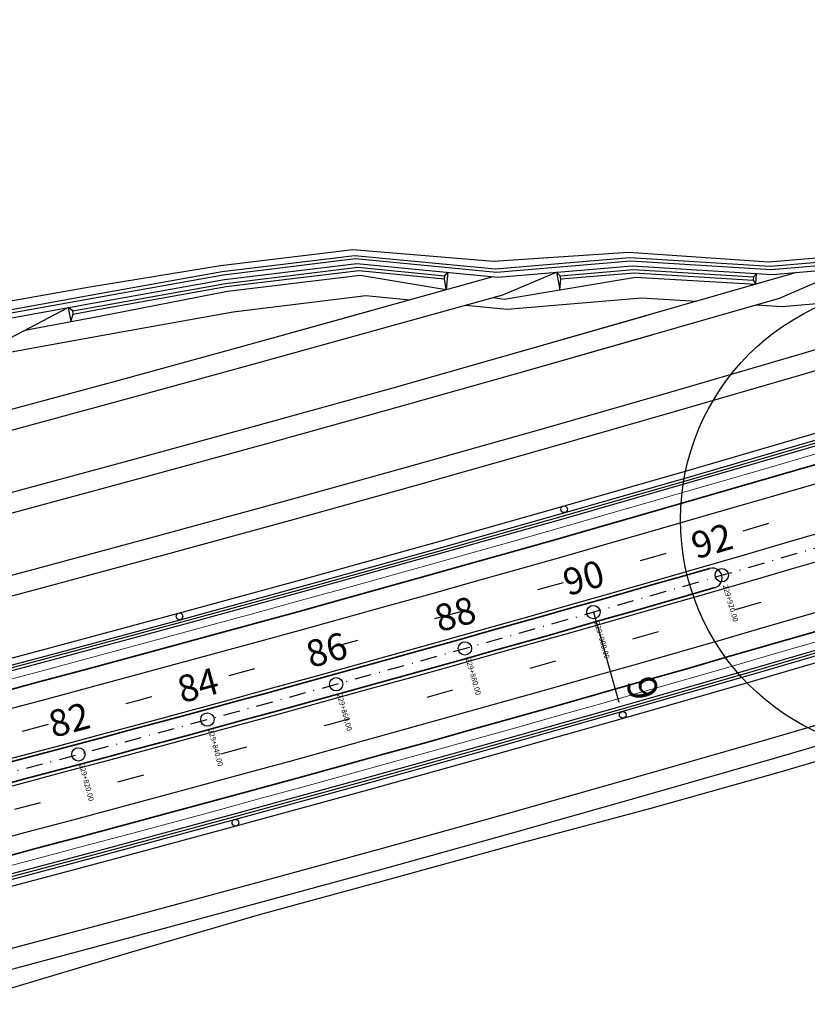
# Model space of a CAD drawing. Extents: x 500358 to 535460, y 4782674 to 4798074.
# Drawn here: x 518649 to 518767, y 4791197 to 4791344 of the extents above; entities that cross this region are included whole.
import ezdxf

# ---------------------------------------------------------------- set-up
doc = ezdxf.new("R2010")
doc.units = 0
doc.linetypes.add('DASHDOT', pattern=[1, 0.5, -0.25, 0, -0.25])
doc.linetypes.add('OS4-12', pattern=[8, 2, -6])
for name, color, linetype in [('_Дига', 255, 'Continuous'), ('_Окопи', 160, 'Continuous'), ('Dir_Hekto', 2, 'Continuous'), ('Pik_Lbls', 4, 'Continuous'), ('RSHD', 3, 'Continuous')]:
    doc.layers.add(name, color=color, linetype=linetype)
for name, color, linetype, lineweight in [('_Откоси', 12, 'Continuous', 15), ('_Терен', 30, 'Continuous', 15), ('Boia', 8, 'Continuous', 30), ('Dir_Banket', 10, 'Continuous', 15), ('Dir_Gabarit', 10, 'Continuous', 35), ('Otkosi', 12, 'Continuous', 18), ('Proektna Os', 10, 'DASHDOT', 30), ('Razdelitelna_ivica', 10, 'Continuous', 30)]:
    doc.layers.add(name, color=color, linetype=linetype, lineweight=lineweight)
doc.layers.add('Pom-No-Plot', color=110, linetype='Continuous', plot=False)
doc.layers.add('Razd ivica_pom', color=9, linetype='Continuous', plot=False)
doc.styles.add('Cur_2', font='cyr2.shx', dxfattribs={"width": 0.6400000000000001, "height": 2.6})
doc.linetypes.add('SCARPR2', pattern='A,0.75,[130,ltypeshp.shx,S=1,R=0,X=0,Y=-1],1.5,[130,ltypeshp.shx,S=0.5,R=0,X=0,Y=-0.5],0.75', length=3)
doc.linetypes.add('SCARPR_NC3', pattern='A,0.5,[130,ltypeshp.shx,S=0.25,R=0,X=0,Y=-0.25],1,[130,ltypeshp.shx,S=0.125,R=0,X=0,Y=-0.125],0.5', length=2)

# ---------------------------------------------------------------- blocks, each defined once
blk = doc.blocks.new('Block_Pik_Lbl_Krug')
at = {"layer": 'Pik_Lbls', "color": 7}
blk.add_circle((0, 0), 0.5, dxfattribs=at)
blk = doc.blocks.new('RSHD')
at = {"layer": 'RSHD'}
blk.add_circle((0.1697965310886502, 0.6828030999749899, 0.0199999999999818), 0.5, dxfattribs=at)

msp = doc.modelspace()

# ---------------------------------------------------------------- linework, layer by layer
at = {"layer": '_Дига', "linetype": 'Continuous', "lineweight": -3, "flags": 128}
for points in [[(518657.1567708887, 4791300.852874022), (518660.5117793085, 4791301.461578902), (518680.0303224944, 4791304.953509515), (518699.8672786062, 4791307.364750197), (518712.8971780777, 4791306.109208022)], [(518730.1695249724, 4791306.1045558), (518741.1093029199, 4791307.029741308), (518759.0785642123, 4791305.920867406)], [(518657.2457045412, 4791300.362696989), (518660.642987631, 4791300.97910157), (518680.1634596715, 4791304.471560875), (518700.0023425075, 4791306.88333796), (518712.8525015287, 4791305.645558967)], [(518713.0983865969, 4791304.01367311), (518712.8525015287, 4791305.645558967), (518712.8971780777, 4791306.109208022), (518713.3503166709, 4791306.627056024), (518713.0983865969, 4791304.01367311)], [(518730.2556438083, 4791305.619562101), (518741.2482137561, 4791306.549424974), (518759.0496139145, 4791305.451483642)]]:
    msp.add_lwpolyline(points, dxfattribs=at)
for points in [[(518729.6247586997, 4791306.649224306), (518730.0772721288, 4791303.967141284), (518730.2556438082, 4791305.6195621), (518730.1695249723, 4791306.104555801)], [(518759.4747096457, 4791304.857168477), (518759.5734162162, 4791306.455702431), (518759.0785642123, 4791305.920867406), (518759.0496139146, 4791305.451483643)], [(518656.4747887485, 4791301.336720821), (518656.8685863374, 4791299.223166942), (518657.2457045412, 4791300.362696989), (518657.1567708888, 4791300.852874022)]]:
    msp.add_lwpolyline(points, close=True, dxfattribs=at)
at = {"layer": '_Окопи', "linetype": 'Continuous', "flags": 128}
for points in [[(518518.5698409757, 4791300.478007958), (518540.1902060647, 4791294.680624971), (518559.6610425429, 4791297.816877325), (518580.5040608889, 4791295.623344352), (518600.0276994208, 4791298.753922042), (518619.5920686612, 4791301.788474683), (518640.5413482322, 4791299.712186924), (518660.026308515, 4791303.246745031), (518679.5377149392, 4791306.736719485), (518699.367542171, 4791309.145975477), (518720.4895496687, 4791307.107990186), (518740.595332826, 4791308.806911739), (518761.6142797841, 4791307.507334787), (518781.7986985798, 4791309.209995125), (518803.0828771465, 4791307.388375541), (518823.1672727087, 4791309.695228559)], [(518518.6874902678, 4791299.992046393), (518540.3097982567, 4791294.195137888), (518559.7825757213, 4791297.331872493), (518580.6275331092, 4791295.138829533), (518600.1531087074, 4791298.269904987), (518619.7194130077, 4791301.304963134), (518640.6706256009, 4791299.22918862), (518660.1575168376, 4791302.764267699), (518679.6708521163, 4791306.254770845), (518699.5026060723, 4791308.664563239), (518720.6265381335, 4791306.627122053), (518740.7342436622, 4791308.326595406), (518761.7551107693, 4791307.027577939), (518781.9414474606, 4791308.730805437), (518803.2275416389, 4791306.90976068), (518823.3138504984, 4791309.217196183), (518844.987145189, 4791304.20745606)], [(518518.6874902678, 4791299.992046393), (518540.3097982567, 4791294.195137888), (518559.7825757213, 4791297.331872493), (518580.6275331092, 4791295.138829533), (518600.1531087074, 4791298.269904987), (518619.7194130077, 4791301.304963134), (518640.6706256009, 4791299.22918862), (518660.1575168376, 4791302.764267699), (518679.6708521163, 4791306.254770845), (518699.5026060723, 4791308.664563239), (518720.6265381335, 4791306.627122053), (518740.7342436622, 4791308.326595406), (518761.7551107693, 4791307.027577939), (518781.9414474606, 4791308.730805437), (518803.2275416389, 4791306.90976068), (518823.3138504982, 4791309.217196183)], [(518634.9401495489, 4791243.51361158), (518654.2135415208, 4791248.63096335), (518673.4663099535, 4791253.825367542), (518692.698146803, 4791259.096741048), (518711.9087443601, 4791264.444999525), (518731.0977952555, 4791269.870057402), (518750.2649924654, 4791275.371827876), (518769.4100293146, 4791280.950222922), (518788.532599483, 4791286.605153283), (518807.6323970098, 4791292.336528482), (518826.7091162991, 4791298.144256816), (518845.7624521233, 4791304.028245362), (518854.8358647486, 4791309.139838492)], [(518640.5413482322, 4791299.712186924), (518660.026308515, 4791303.246745031), (518679.5377149392, 4791306.736719485), (518699.367542171, 4791309.145975477), (518720.4895496687, 4791307.107990186), (518740.595332826, 4791308.806911739), (518761.6142797841, 4791307.507334787), (518781.7986985798, 4791309.209995125), (518803.0828771465, 4791307.388375541), (518823.1672727087, 4791309.695228559), (518845.6436611303, 4791304.410199155)], [(518634.8382740717, 4791243.900420819), (518654.1101196259, 4791249.017361993), (518673.3613432955, 4791254.211349408), (518692.5916370613, 4791259.48229996), (518711.800693239, 4791264.830129315), (518730.9882044837, 4791270.254751908), (518750.1538637964, 4791275.756080943), (518769.2973645265, 4791281.3340284), (518788.4184003784, 4791286.988505034), (518807.5166654159, 4791292.719420371), (518826.5918540675, 4791298.526682717), (518844.9871451888, 4791304.20745606)], [(518545.2865387647, 4791190.122152219), (518564.7742132324, 4791194.881317632), (518584.2426951883, 4791199.718395463), (518603.691673137, 4791204.633308317), (518623.1208358949, 4791209.625977555), (518642.5298725961, 4791214.696323296), (518661.9184726959, 4791219.844264415), (518681.2863259781, 4791225.069718543), (518700.6331225566, 4791230.372602074), (518719.9585528838, 4791235.752830163), (518739.262307752, 4791241.210316724), (518758.544078303, 4791246.744974439), (518777.8035560279, 4791252.356714755), (518797.040432776, 4791258.04544788), (518816.2544007573, 4791263.811082799), (518835.4451525491, 4791269.653527259), (518854.6123810994, 4791275.572687783), (518874.7200109767, 4791278.51131184), (518895.266104769, 4791280.164142982), (518916.5798140635, 4791279.570897814), (518923.8673879856, 4791279.935381697)], [(518545.192419331, 4791190.510921472), (518564.6785394788, 4791195.269707299), (518584.1454686456, 4791200.106399328), (518603.5928953607, 4791205.020920172), (518623.0205084656, 4791210.0131912), (518642.4279971189, 4791215.083132535), (518661.815050801, 4791220.230663058), (518681.18135932, 4791225.455700409), (518700.5266128149, 4791230.758160987), (518719.8505017626, 4791236.137959952), (518739.1527169803, 4791241.59501123), (518758.432949634, 4791247.129227506), (518777.6908912399, 4791252.740520233), (518796.9262336714, 4791258.428799631), (518816.1386691633, 4791264.193974688), (518835.3278903175, 4791270.035953159), (518854.4935901064, 4791275.954641576), (518864.8257705757, 4791277.46450418)]]:
    msp.add_lwpolyline(points, dxfattribs=at)
at = {"layer": '_Откоси', "lineweight": -3, "flags": 128}
for points in [[(518399.625684008, 4791198.055643107), (518419.1440373237, 4791202.420217494), (518438.6343500342, 4791206.90660919), (518458.1246627446, 4791211.393000886), (518477.614975455, 4791215.879392582), (518481.1183836887, 4791216.685827134), (518497.0177202493, 4791220.373102626), (518516.3847773882, 4791224.938951273), (518535.7334162453, 4791229.582231415), (518555.0633272422, 4791234.30286876), (518574.3742011011, 4791239.100787777), (518593.6657288483, 4791243.975911701), (518612.9376018198, 4791248.92816253), (518632.1895116661, 4791253.957461026), (518651.4211503566, 4791259.063726722), (518670.6322101863, 4791264.246877918), (518689.8223837782, 4791269.506831682), (518708.9913640898, 4791274.843503858), (518728.1388444178, 4791280.256809057), (518747.2645184034, 4791285.746660666), (518766.368080036, 4791291.312970849), (518823.533717182, 4791308.500147623)], [(518396.9338489903, 4791209.749830733), (518416.452202306, 4791214.11440512), (518435.9425150165, 4791218.600796816), (518455.4328277269, 4791223.087188512), (518474.9231404373, 4791227.573580208), (518478.426548671, 4791228.38001476), (518494.2875312184, 4791232.058395428), (518513.6078691522, 4791236.613229865), (518532.9098332347, 4791241.24530901), (518552.1931146342, 4791245.954558748), (518571.4574048191, 4791250.740903732), (518590.702395561, 4791255.604267382), (518609.9277789404, 4791260.544571882), (518629.1332473518, 4791265.561738187), (518648.3184935076, 4791270.655686025), (518667.4832104449, 4791275.826333891), (518686.6270915283, 4791281.073599054), (518705.7498304562, 4791286.397397561), (518724.8511212649, 4791291.797644229), (518763.0105006815, 4791302.750948707), (518773.494244293, 4791307.280958353)], [(518394.2420139727, 4791221.44401836), (518413.7603672883, 4791225.808592746), (518433.2506799988, 4791230.294984442), (518452.7409927092, 4791234.781376138), (518472.2313054196, 4791239.267767834), (518475.7347136532, 4791240.074202387), (518491.5573421874, 4791243.743688229), (518510.8309609162, 4791248.287508457), (518530.086250224, 4791252.908386605), (518549.3229020262, 4791257.606248736), (518568.5406085372, 4791262.381019688), (518587.7390622738, 4791267.232623062), (518606.9179560611, 4791272.160981234), (518626.0769830375, 4791277.166015349), (518645.2158366585, 4791282.247645328), (518664.3342107034, 4791287.405789863), (518683.4317992785, 4791292.640366427), (518721.5850995971, 4791303.262301078), (518729.6247586997, 4791306.649224306)], [(518631.4254455875, 4791256.858530317), (518650.6454861444, 4791261.961716548), (518669.8449602509, 4791267.141741911), (518689.0235607157, 4791272.398523525), (518708.1809806814, 4791277.731977284), (518727.3169136296, 4791283.14201785), (518746.4310533863, 4791288.628558663), (518765.5230941253, 4791294.191511939), (518807.7925190037, 4791306.69143491)], [(518644.4401724463, 4791285.145635153), (518663.5469607681, 4791290.300653857), (518682.632976216, 4791295.53205827), (518720.1358966651, 4791305.972926213)], [(518647.5428292953, 4791273.553675851), (518666.6959605095, 4791278.721197884), (518685.8282684659, 4791283.965290898), (518704.9394470478, 4791289.285870987), (518724.0291904766, 4791294.682853022), (518765.5963680146, 4791306.614335104)], [(518634.4817099018, 4791245.254253155), (518653.7481429935, 4791250.369757245), (518672.9939599923, 4791255.562285938), (518692.2188529655, 4791260.831756154), (518711.4225143151, 4791266.178083581), (518730.6046367825, 4791271.601182678), (518749.7649134551, 4791277.100966674), (518768.9030377682, 4791282.677347576), (518788.0187035123, 4791288.33023616), (518807.1116048372, 4791294.05954198), (518826.1814362571, 4791299.865173367), (518840.911363124, 4791304.414020969)], [(518634.7363985946, 4791244.287230058), (518654.0066977309, 4791249.403760636), (518673.2563766374, 4791254.597331273), (518692.4851273196, 4791259.867858873), (518711.6926421179, 4791265.215259106), (518730.878613712, 4791270.639446413), (518750.0427351275, 4791276.140334009), (518769.1846997385, 4791281.717833879), (518788.3042012738, 4791287.371856784), (518807.400933822, 4791293.102312258), (518826.4745918359, 4791298.909108616), (518842.8354168892, 4791303.961604836)], [(518391.5501789551, 4791233.138205986), (518411.0685322705, 4791237.502780372), (518430.5588449811, 4791241.989172068), (518450.0491576915, 4791246.475563765), (518469.5394704018, 4791250.961955461), (518473.0428786355, 4791251.768390013), (518488.8271531565, 4791255.42898103), (518508.0540526802, 4791259.96178705), (518527.2626672134, 4791264.5714642), (518546.4526894183, 4791269.257938725), (518565.6238122552, 4791274.021135643), (518584.7757289865, 4791278.860978742), (518603.9081331817, 4791283.777390586), (518641.8940424733, 4791293.700690559), (518656.4747887485, 4791301.336720821)], [(518529.3803544714, 4791255.824156003), (518548.6053488742, 4791260.519171233), (518567.8114094667, 4791265.291048677), (518586.9982289519, 4791270.139711983), (518606.1655003413, 4791275.065083572), (518625.3129169589, 4791280.067084639), (518644.4401724463, 4791285.145635153), (518663.5469607681, 4791290.300653857), (518682.632976216, 4791295.53205827), (518701.6979134142, 4791300.83976469)], [(518532.203937482, 4791244.161078408), (518551.4755614822, 4791248.867481246), (518570.7282057486, 4791253.650932722), (518589.9615622392, 4791258.511356302), (518609.1753232206, 4791263.44867422), (518628.3691812732, 4791268.462807477), (518647.5428292953, 4791273.553675851), (518666.6959605095, 4791278.721197884), (518685.8282684659, 4791283.965290898), (518704.9394470478, 4791289.285870987), (518724.0291904766, 4791294.682853022), (518743.0971933175, 4791300.15615065)], [(518535.0275204926, 4791232.498000814), (518554.3457740902, 4791237.215791257), (518573.6450020306, 4791242.010816766), (518592.9248955265, 4791246.883000622), (518612.1851460999, 4791251.832264868), (518631.4254455875, 4791256.858530317), (518650.6454861444, 4791261.961716548), (518669.8449602509, 4791267.141741911), (518689.0235607157, 4791272.398523525), (518708.1809806814, 4791277.731977284), (518727.3169136296, 4791283.14201785), (518746.4310533863, 4791288.628558663), (518765.5230941253, 4791294.191511939), (518784.5927303742, 4791299.830788671)], [(518530.086250224, 4791252.908386605), (518549.3229020262, 4791257.606248736), (518568.5406085372, 4791262.381019688), (518587.7390622738, 4791267.232623062), (518606.9179560611, 4791272.160981234), (518626.0769830375, 4791277.166015349), (518645.2158366585, 4791282.247645328), (518664.3342107034, 4791287.405789863), (518683.4317992785, 4791292.640366427), (518702.5082968225, 4791297.951291264)], [(518532.9098332347, 4791241.24530901), (518552.1931146342, 4791245.954558748), (518571.4574048191, 4791250.740903732), (518590.702395561, 4791255.604267382), (518609.9277789404, 4791260.544571882), (518629.1332473518, 4791265.561738187), (518648.3184935076, 4791270.655686025), (518667.4832104449, 4791275.826333891), (518686.6270915283, 4791281.073599054), (518705.7498304562, 4791286.397397561), (518724.8511212649, 4791291.797644229), (518743.9306583347, 4791297.274252654)], [(518545.3806581984, 4791189.733382965), (518564.869886986, 4791194.492927967), (518584.339921731, 4791199.330391598), (518603.7904509132, 4791204.245696461), (518623.2211633242, 4791209.23876391), (518642.6317480732, 4791214.309514058), (518662.0218945909, 4791219.457865772), (518681.3912926361, 4791224.683736677), (518700.7396322983, 4791229.987043162), (518720.0666040049, 4791235.367700372), (518739.3718985238, 4791240.825622219), (518758.6552069719, 4791246.360721373), (518777.916220816, 4791251.972909276), (518797.1546318806, 4791257.66209613), (518816.3701323512, 4791263.428190911), (518835.5624147807, 4791269.271101359), (518854.7311720924, 4791275.19073399), (518874.8403383184, 4791278.129806183)], [(518545.6159567826, 4791188.761459833), (518565.10907137, 4791193.521953801), (518584.5829880878, 4791198.360381935), (518604.0373953538, 4791203.27666682), (518623.4719818975, 4791208.270729798), (518642.8864367661, 4791213.342490961), (518662.2804493283, 4791218.491869163), (518681.6537092812, 4791223.718782012), (518701.0059066524, 4791229.023145881), (518720.3367318077, 4791234.404875897), (518739.6458754532, 4791239.863885954), (518758.9330286443, 4791245.400088708), (518778.1978827863, 4791251.01339558), (518797.4401296421, 4791256.703716754), (518816.659461336, 4791262.47096119), (518835.8555703595, 4791268.315036609), (518861.1653938408, 4791276.13113311)], [(518411.1220640444, 4791148.111711076), (518430.5843361493, 4791152.719920081), (518450.0746488598, 4791157.206311777), (518469.5649615702, 4791161.692703473), (518489.0552742804, 4791166.17909517), (518492.5586825141, 4791166.985529723), (518508.6210236309, 4791170.71060822), (518528.1866373914, 4791175.323267256), (518547.7336440405, 4791180.014151637), (518567.261730826, 4791184.783186309), (518586.7705852993, 4791189.630294968), (518606.2598953192, 4791194.55540006), (518625.729349057, 4791199.558422783), (518645.1786350018, 4791204.63928309), (518664.6074419651, 4791209.797899686), (518684.0154590873, 4791215.034190033), (518703.4023758398, 4791220.348070352), (518722.7678820329, 4791225.73945562), (518742.1116678179, 4791231.208259575), (518761.4334236959, 4791236.754394717), (518780.7328405185, 4791242.377772307), (518815.4881349449, 4791252.655615083)], [(518548.4395397932, 4791177.098382238), (518567.979283978, 4791181.870263812), (518587.4997843698, 4791186.72026598), (518607.0007286411, 4791191.64831114), (518626.4818047768, 4791196.654320446), (518645.9427010803, 4791201.738213799), (518665.3831061774, 4791206.89990986), (518684.8027090226, 4791212.13932604), (518704.2011989023, 4791217.456378509), (518723.5782654413, 4791222.850982194), (518742.9335986062, 4791228.323050782), (518762.2668887131, 4791233.872496719), (518781.5778264292, 4791239.499231216), (518805.2046349639, 4791246.486155868)]]:
    msp.add_lwpolyline(points, dxfattribs=at)
at = {"layer": '_Терен', "linetype": 'Continuous', "lineweight": -3, "ltscale": 0.3, "flags": 128}
for points in [[(518518.1149253756, 4791302.357080018), (518539.7311071864, 4791296.54434677), (518559.2345720453, 4791299.518801479), (518580.1335631526, 4791297.077206959), (518599.6509813152, 4791300.207865315), (518619.1887344412, 4791303.319887413), (518640.1945436692, 4791301.007897206), (518659.7028020074, 4791304.436338448), (518679.2944953396, 4791307.61715993), (518699.1246582093, 4791310.011693927), (518720.1581926154, 4791308.271146862), (518740.364432016, 4791309.605304674), (518761.4142782632, 4791308.18866283), (518781.5953133712, 4791309.89273319), (518802.8749258005, 4791308.076371626), (518822.9554899196, 4791310.385913212), (518842.1434388928, 4791305.874117428)], [(518518.1149253756, 4791302.357080018), (518539.7311071864, 4791296.54434677), (518559.2345720453, 4791299.518801479), (518580.1335631526, 4791297.077206959), (518599.6509813152, 4791300.207865315), (518619.1887344412, 4791303.319887413), (518640.1945436692, 4791301.007897206), (518659.7028020074, 4791304.436338448), (518679.2944953396, 4791307.61715993), (518699.1246582093, 4791310.011693927), (518720.1581926154, 4791308.271146862), (518740.364432016, 4791309.605304674), (518761.4142782632, 4791308.18866283), (518781.5953133712, 4791309.89273319), (518802.8749258005, 4791308.076371626), (518822.9554899197, 4791310.385913212)], [(518518.863964206, 4791299.263104043), (518540.4891865447, 4791293.466907265), (518559.9648754889, 4791296.604365246), (518580.8127414397, 4791294.412057303), (518600.3412226373, 4791297.543879402), (518619.9104295273, 4791300.579695811), (518640.864541654, 4791298.504691163), (518660.3543293214, 4791302.040551701), (518679.8705578819, 4791305.531847884), (518699.7052019244, 4791307.942444882), (518720.8320208305, 4791305.905819855), (518740.9426099164, 4791307.606120907), (518761.966357247, 4791306.307942666), (518782.1555707817, 4791308.012020906), (518803.4445383775, 4791306.191838389), (518823.5337171823, 4791308.500147621)], [(518640.864541654, 4791298.504691163), (518660.3543293214, 4791302.040551701), (518679.8705578819, 4791305.531847884), (518699.7052019244, 4791307.942444882), (518720.8320208305, 4791305.905819855), (518740.9426099164, 4791307.606120907), (518761.966357247, 4791306.307942666), (518782.1555707817, 4791308.012020906), (518803.4445383775, 4791306.191838389), (518823.5337171822, 4791308.500147621), (518842.8354168889, 4791303.961604836)], [(518649.9928234374, 4791297.942074049), (518660.9154572204, 4791299.977180365), (518680.3554885309, 4791303.776427857), (518700.2051951991, 4791306.160304143), (518713.0983865976, 4791304.01367311)], [(518720.0979852385, 4791302.848286264), (518721.7829618405, 4791302.567748812), (518741.4405656334, 4791305.884323887), (518759.4747096457, 4791304.857168477)], [(518641.894042475, 4791293.70069056), (518642.1573153411, 4791293.674708121), (518661.666412547, 4791297.215778379), (518681.2019296527, 4791300.712361479), (518701.0558409385, 4791303.128322506), (518707.6448903061, 4791302.495411761)], [(518715.9611731032, 4791301.696591711), (518722.2019054776, 4791301.097138533), (518742.3317182785, 4791302.802957579), (518750.5578353414, 4791302.297660416)], [(518759.5146013291, 4791301.74748244), (518763.3746670982, 4791301.510374182), (518783.5830595892, 4791303.220124026), (518793.2658695705, 4791302.395611168)], [(518855.362599278, 4791273.16047898), (518837.1280361978, 4791264.165159132), (518818.9910185148, 4791254.757126957), (518801.199668842, 4791244.083425747), (518782.1983793846, 4791237.385246642), (518762.8904659196, 4791231.716334355), (518743.5206434581, 4791226.262357847), (518724.0810566579, 4791221.058868667), (518704.6774882169, 4791215.732239597), (518685.2610145134, 4791210.454051766), (518665.9464736892, 4791204.795090157), (518646.6651736879, 4791198.99507004)]]:
    msp.add_lwpolyline(points, dxfattribs=at)
at = {"layer": 'Boia', "linetype": 'OS4-12', "ltscale": 2, "flags": 128}
for points in [[(512319.6949010393, 4790880.57817827), (512903.9942948399, 4790811.698844633, 0.0861085938320311), (518023.0051297121, 4791090.711681154), (518485.6047753849, 4791197.195514424, 0.0427660228647866), (519297.3238383838, 4791458.755961114), (521580.0337672432, 4792416.357604922, -0.0222998639369275), (521998.8426464231, 4792570.475823132), (522325.1492157259, 4792674.288866417), (522331.2971503836, 4792676.244936069), (522337.4442528567, 4792678.201523693), (522343.5902967468, 4792680.159339808), (522349.7350552419, 4792682.119094567), (522355.8783008532, 4792684.081497679), (522362.019805174, 4792686.047258331), (522368.1593386382, 4792688.017085098), (522374.2966702665, 4792689.991685873), (522380.4288444007, 4792691.970888906), (522386.5607713705, 4792693.95705754), (522392.6897927749, 4792695.950117843), (522398.815669837, 4792697.950774119), (522404.9381609068, 4792699.959729488), (522411.0570214678, 4792701.977685886), (522417.1720038904, 4792704.00534396), (522423.2828571929, 4792706.043402995), (522429.3893268025, 4792708.092560812), (522435.4911543162, 4792710.153513674), (522441.5880772629, 4792712.226956191), (522447.6798288656, 4792714.313581214), (522453.7661378048, 4792716.414079746), (522459.8467279844, 4792718.529140822), (522465.9213182996, 4792720.659451416), (522471.9896224019, 4792722.805696322), (522478.0513484696, 4792724.968558045), (522484.1061989764, 4792727.148716678), (522490.1538704636, 4792729.346849795), (522496.1940533157, 4792731.563632317), (522502.2264315312, 4792733.799736388), (522508.2506825024, 4792736.055831253), (522514.271132132, 4792738.334344981, 0.03940359507812975), (522769.490749982, 4792859.218631103), (522775.0678120105, 4792862.433256692), (522780.6299364165, 4792865.665026467), (522786.1817424333, 4792868.915749205), (522791.7235434838, 4792872.184751309), (522797.2556594218, 4792875.471362461), (522802.7784162962, 4792878.774915522), (522808.2921461067, 4792882.094746441), (522813.7971865642, 4792885.430194152), (522819.2938808564, 4792888.780600482), (522824.7825774112, 4792892.145310043), (522830.2636296623, 4792895.523670118), (522835.7373958169, 4792898.915030562), (522841.2042386248, 4792902.318743682), (522846.6645251487, 4792905.734164122), (522852.1186265372, 4792909.160648751), (522857.5669177956, 4792912.59755653), (522863.0097775594, 4792916.044248403), (522868.447587874, 4792919.500087167), (522873.8807339667, 4792922.96443734), (522879.3096040242, 4792926.436665041), (522884.7345889742, 4792929.916137852), (522890.1560822599, 4792933.402224691), (522895.5766176999, 4792936.895673635), (522900.9920481524, 4792940.392929163), (522906.4051811509, 4792943.894911806), (522911.8164174092, 4792947.400994213), (522917.2261596092, 4792950.910550044), (522922.6348116389, 4792954.422953475), (522928.0427783741, 4792957.937579058), (522933.45046546, 4792961.453801583), (522938.8582790966, 4792964.970995936), (522944.7686149318, 4792968.815188325), (522947.4504356696, 4792970.559418984), (522950.1329190126, 4792972.303627902), (522952.8163629736, 4792974.047555978), (522955.5009743261, 4792975.790884495), (522958.1869596292, 4792977.533294321), (522960.8745251183, 4792979.274465838), (522963.5638765909, 4792981.014078861), (522966.2552192742, 4792982.751812574), (522968.9512260017, 4792984.488935827), (522971.6474408183, 4792986.222119761), (522974.3462582501, 4792987.952456177), (522977.0478806756, 4792989.679621188), (522979.7525088792, 4792991.403289624), (522982.4603423963, 4792993.123135248), (522985.1715793885, 4792994.838830692), (522987.8864165271, 4792996.550047379), (522990.6050488765, 4792998.256455476), (522993.3276697753, 4792999.957723807), (522996.0544707069, 4793001.653519792), (522998.7856411853, 4793003.34350939), (523001.5213686321, 4793005.027357033), (523004.2618382486, 4793006.704725555), (523007.0072328951, 4793008.375276147), (523009.7577329663, 4793010.038668286), (523012.513516261, 4793011.694559678), (523015.2747578581, 4793013.342606209), (523018.0416299874, 4793014.982461884), (523020.8143018972, 4793016.613778771), (523023.5929397274, 4793018.236206966), (523026.3777063784, 4793019.849394524), (523029.1643235101, 4793021.450437665, -0.1685036880880488), (523593.094864562, 4793127.457089998), (523596.2726472683, 4793126.977224045), (523599.4531157519, 4793126.485370688), (523602.6312292713, 4793125.98268193), (523605.8070118076, 4793125.469544842), (523608.9804911008, 4793124.946345778), (523612.1516985077, 4793124.413470373), (523615.32066886, 4793123.871303546), (523618.4874403275, 4793123.320229501), (523621.6520542803, 4793122.760631728), (523624.814555145, 4793122.19289301), (523627.9749902673, 4793121.617395435), (523631.1334097789, 4793121.034520401), (523634.2898664512, 4793120.444648628), (523637.4444155631, 4793119.848160178), (523640.5971147628, 4793119.245434457), (523643.7480239302, 4793118.636850239), (523646.8972050422, 4793118.022785681), (523650.0447220358, 4793117.403618346), (523653.1906406683, 4793116.779725212), (523656.3350283893, 4793116.151482705), (523659.4779542023, 4793115.519266708), (523662.619488525, 4793114.883452594), (523665.7571459555, 4793114.244935624), (523668.8964325665, 4793113.602986757), (523672.0345472697, 4793112.958561944), (523675.1715634827, 4793112.312035136), (523678.3075567364, 4793111.663779614), (523681.442603169, 4793111.014168296), (523684.5767793992, 4793110.363573771), (523687.7101624069, 4793109.712368309), (523690.8428293823, 4793109.0609239), (524023.5467680488, 4793039.867603726), (524026.6786897842, 4793039.216314253), (524029.8101564624, 4793038.56550694), (524032.9411386612, 4793037.915575236), (524036.0717131231, 4793037.266890278), (524039.2019561383, 4793036.619823059), (524042.3319434292, 4793035.974744452), (524045.4617500069, 4793035.332025237), (524048.5914500466, 4793034.692036131), (524051.7182405369, 4793034.055733121), (524054.8476264903, 4793033.422377713), (524057.9771213523, 4793032.792863422), (524061.1067951383, 4793032.167560729), (524064.236715832, 4793031.546840278), (524067.3669497871, 4793030.931072794), (524070.4975615984, 4793030.320629101), (524073.6286139698, 4793029.715880136), (524076.7601675795, 4793029.11719698), (524079.8922809514, 4793028.524950867), (524083.0250103176, 4793027.9395132), (524086.1584094949, 4793027.361255579), (524089.2925297514, 4793026.790549793), (524092.4274196613, 4793026.227767849), (524095.5631249899, 4793025.67328198), (524098.6996885533, 4793025.127464642), (524101.8371500836, 4793024.590688538), (524104.9755460978, 4793024.063326609), (524108.1149097668, 4793023.545752053), (524111.2552707851, 4793023.038338308), (524114.3966552326, 4793022.541459064), (524117.5390854424, 4793022.055488253), (524120.6876250557, 4793021.580038197, 0.02267905691662554), (524198.6584879492, 4793013.544212291), (524201.8378160836, 4793013.367500223), (524205.0133090181, 4793013.202333819), (524208.190003033, 4793013.048059846), (524211.3678437222, 4793012.904307666), (524214.5467803957, 4793012.770706134), (524217.7267659623, 4793012.646883601), (524220.9077567811, 4793012.532467953), (524224.0897125338, 4793012.427086634), (524227.2725961049, 4793012.330366678), (524230.4563734434, 4793012.241934718), (524233.6410134298, 4793012.161417018), (524236.8264877522, 4793012.088439482), (524240.0127707652, 4793012.022627675), (524243.1998393619, 4793011.963606838), (524246.3876728489, 4793011.911001907), (524249.5762528016, 4793011.864437507), (524252.7655629361, 4793011.823537989), (524255.9555889827, 4793011.787927418), (524259.1463185462, 4793011.757229595), (524262.3377409762, 4793011.731068053), (524265.5298472306, 4793011.709066073), (524268.7226297435, 4793011.690846683), (524271.9186917826, 4793011.676020565), (524275.1124820876, 4793011.664238151), (524278.3069348228, 4793011.655105099), (524281.5020456125, 4793011.648243596), (524284.6978122776, 4793011.643275584), (524287.8942332939, 4793011.639822778), (524291.0913076972, 4793011.637506654), (524294.2890349093, 4793011.635948457), (524297.4874146336, 4793011.634769201), (524481.20052154, 4793011.570662983)], [(512318.4070982434, 4790869.653821815), (512902.7064920439, 4790800.774488178, 0.0861085938320289), (518025.4726451451, 4791079.992009164), (518488.0722908179, 4791186.475842433, 0.0427660228648241), (519301.5791022786, 4791448.612355781), (521584.2890311379, 4792406.213999588, -0.0222998639369515), (522002.1775431876, 4792559.993530275), (522328.4843144846, 4792663.806637826), (522334.6322491423, 4792665.762707479), (522340.78056355, 4792667.719680776), (522346.9290311804, 4792669.678268661), (522353.0774249477, 4792671.639182127), (522359.2255169638, 4792673.603132145), (522365.3730782843, 4792675.570829577), (522371.519878668, 4792677.542985102), (522377.6656863258, 4792679.520309134), (522383.8129911908, 4792681.504390769), (522389.9564125525, 4792683.494282507), (522396.0981335166, 4792685.491472507), (522402.2379138579, 4792687.496669467), (522408.3755103271, 4792689.510581329), (522414.5106766543, 4792691.533915248), (522420.6431633065, 4792693.567377524), (522426.7727172383, 4792695.611673494), (522432.8990816544, 4792697.667507443), (522439.0219957634, 4792699.735582513), (522445.1411945361, 4792701.816600595), (522451.2564084661, 4792703.911262237), (522457.3673633269, 4792706.020266533), (522463.4737799346, 4792708.144311027), (522469.5753739076, 4792710.28409159), (522475.6718554294, 4792712.440302319), (522481.7629290126, 4792714.613635418), (522487.8482932639, 4792716.804781078), (522493.9276406493, 4792719.014427358), (522500.0006572603, 4792721.243260063), (522506.0670225839, 4792723.491962602), (522512.126409272, 4792725.761215868), (522518.1738206103, 4792728.049933586, 0.03940630781317528), (522774.9755176309, 4792849.683568497), (522780.5775557216, 4792852.91259032), (522786.1721205488, 4792856.163209004), (522791.7552060748, 4792859.432246683), (522797.3271317349, 4792862.719018715), (522802.8882232452, 4792866.022844155), (522808.4388123509, 4792869.343045652), (522813.9792365828, 4792872.678949351), (522819.5098390143, 4792876.029884801), (522825.0309680165, 4792879.395184848), (522830.5429770165, 4792882.774185526), (522836.0462242606, 4792886.166225945), (522841.5410725776, 4792889.570648182), (522847.0278891399, 4792892.986797171), (522852.5070452317, 4792896.414020565), (522857.9789160184, 4792899.851668639), (522863.4438803121, 4792903.299094154), (522868.9023203446, 4792906.755652235), (522874.3546215383, 4792910.220700245), (522879.8011722785, 4792913.693597659), (522885.2423636899, 4792917.173705919), (522890.6785894111, 4792920.660388327), (522896.1102453693, 4792924.153009891), (522901.5355914836, 4792927.649559239), (522906.9595716944, 4792931.152330549), (522912.3801815422, 4792934.659145983), (522917.7978234147, 4792938.1693756), (522923.2129014286, 4792941.682390836), (522928.6258206672, 4792945.197564008), (522934.0369869694, 4792948.714268193), (522939.4468066984, 4792952.231877067), (522944.855686537, 4792955.749764781), (522950.7662000643, 4792959.594072743), (522953.4478385077, 4792961.338184838), (522956.1292280388, 4792963.081682443), (522958.8104841164, 4792964.824188277), (522961.4918130153, 4792966.565384412), (522964.1734205317, 4792968.304952874), (522966.8555118989, 4792970.042575613), (522969.5382916374, 4792971.777934383), (522972.221963482, 4792973.510710714), (522974.9042628979, 4792975.238996034), (522977.5900509576, 4792976.965477428), (522980.2773353001, 4792978.688419446), (522982.9663156894, 4792980.407502322), (522985.6571900597, 4792982.122405394), (522988.3501548562, 4792983.832807342), (522991.0454049176, 4792985.538386108), (522993.7431333645, 4792987.238818846), (522996.443531482, 4792988.933781832), (522999.1467886048, 4792990.622950432), (523001.8530919937, 4792992.305999008), (523004.5626267268, 4792993.982600871), (523007.2755755798, 4792995.652428227), (523009.992118897, 4792997.315152101), (523012.7124344826, 4792998.970442286), (523015.4366974832, 4793000.617967295), (523018.1650802541, 4793002.257394297), (523020.8977522453, 4793003.888389063), (523023.6348798813, 4793005.510615923), (523026.3766264317, 4793007.123737705), (523029.1231518945, 4793008.7274157), (523031.8746128624, 4793010.32130961), (523034.6355865577, 4793011.907619385, -0.1684977757731611), (523591.4623045831, 4793116.578907797), (523594.6108442104, 4793116.10345774), (523597.7532744329, 4793115.61748693), (523600.8946588928, 4793115.120607683), (523604.0350199244, 4793114.613193936), (523607.1743836076, 4793114.095619377), (523610.3127796351, 4793113.568257448), (523613.4502411771, 4793113.031481342), (523616.5868047535, 4793112.485664002), (523619.7225100967, 4793111.931178129), (523622.85740002, 4793111.368396183), (523625.9915202878, 4793110.797690396), (523629.1249194811, 4793110.219432771), (523632.2576488613, 4793109.633995106), (523635.3897622426, 4793109.04174899), (523638.5213158655, 4793108.443065831), (523641.6523682518, 4793107.838316862), (523644.7829800767, 4793107.227873167), (523647.9132140445, 4793106.612105682), (523651.0431347508, 4793105.99138523), (523654.1728085506, 4793105.366082532), (523657.3023034269, 4793104.73656824), (523660.4316888555, 4793104.10321294), (523663.5635927929, 4793103.465866809), (523666.6926519693, 4793102.826004291), (523669.8218192852, 4793102.183412994), (523672.9511675352, 4793101.538463684), (523676.0807716691, 4793100.891526911), (523679.2107073698, 4793100.242973324), (523682.341050886, 4793099.593173685), (523685.4718789048, 4793098.942498905), (523688.6032684331, 4793098.291320065), (524021.3069941957, 4793029.098044167), (524024.439128835, 4793028.446710418), (524027.5718729603, 4793027.795637536), (524030.705410148, 4793027.14517515), (524033.8398173252, 4793026.495695305), (524036.9751710707, 4793025.847570358), (524040.11154748, 4793025.201173001), (524043.2490220267, 4793024.556876288), (524046.3876694489, 4793023.915053666), (524049.53044087, 4793023.275493463), (524052.6719757135, 4793022.639679246), (524055.8149015111, 4793022.007463252), (524058.9592892199, 4793021.379220745), (524062.105207841, 4793020.755327614), (524065.2527248194, 4793020.136160281), (524068.4019059183, 4793019.522095726), (524071.5528150747, 4793018.91351151), (524074.7055142599, 4793018.310785792), (524077.8600633578, 4793017.714297343), (524081.0165200168, 4793017.124425575), (524084.1749395151, 4793016.54155054), (524087.3353746259, 4793015.966052968), (524090.4978754759, 4793015.398314252), (524093.6624894158, 4793014.83871648), (524096.8292608705, 4793014.287642438), (524099.9982312081, 4793013.745475613), (524103.1694386019, 4793013.21260021), (524106.3429178827, 4793012.689401147), (524109.5187004057, 4793012.17626406), (524112.6968139116, 4793011.673575304), (524115.8772823792, 4793011.18172195), (524119.0550650723, 4793010.701855997, 0.02268480895894202), (524198.0380450418, 4793002.561719375), (524201.2469022129, 4793002.383366037), (524204.4608336247, 4793002.216200339), (524207.6746695367, 4793002.060122591), (524210.8883544797, 4793001.914748971), (524214.1018368067, 4793001.779695587), (524217.3150685633, 4793001.654578509), (524220.528005345, 4793001.53901381), (524223.7406061562, 4793001.432617576), (524226.9528332821, 4793001.335005942), (524230.1646521433, 4793001.245795107), (524233.3760311624, 4793001.16460136), (524236.5869416252, 4793001.091041095), (524239.7973575448, 4793001.024730829), (524243.0072555224, 4793000.96528722), (524246.2166146114, 4793000.912327074), (524249.4254161796, 4793000.86546737), (524252.6336437719, 4793000.824325256), (524255.8412829731, 4793000.788518068), (524259.0483212757, 4793000.757663337), (524262.2547479354, 4793000.731378798), (524265.4605538372, 4793000.709282392), (524268.6657313597, 4793000.690992273), (524271.8676647508, 4793000.676138917), (524275.0718930427, 4793000.664313036), (524278.2754790407, 4793000.655150074), (524281.4784183658, 4793000.64826897), (524284.6807088093, 4793000.643288881), (524287.8823488604, 4793000.639829198), (524291.0833375382, 4793000.637509542), (524294.283674269, 4793000.635949763), (524297.4833587526, 4793000.634769946), (524481.1966831185, 4793000.570663653)]]:
    msp.add_lwpolyline(points, format="xyb", dxfattribs=at)
at = {"layer": 'Boia'}
for points in [[(512904.4333185203, 4790815.42305706, 0.0861085938320332), (518022.1639312691, 4791094.366114787), (518484.7635769418, 4791200.849948057, 0.0427660228647884), (519295.8731802378, 4791462.214008387), (521578.5831090973, 4792419.815652196, -0.0222998639369251)], [(512903.5845394048, 4790808.222913033, 0.0861085938320324), (518023.7902482589, 4791087.30087643), (518486.3898939318, 4791193.784709699, 0.0427660228648114), (519298.6777859867, 4791455.528450327), (521581.3877148462, 4792413.130094135, -0.0222998639369199)], [(512903.1162474789, 4790804.250419778, 0.0861085938320275), (518024.6875265982, 4791083.402813888), (518487.287172271, 4791189.886647156, 0.0427660228647944), (519300.2251546758, 4791451.839866566), (521582.9350835351, 4792409.441510375, -0.0222998639369584)], [(512902.2674683635, 4790797.050275751, 0.0861085938320278), (518026.3138435881, 4791076.33757553), (518488.9134892609, 4791182.8214088, 0.0427660228648173), (519303.0297604246, 4791445.154308507), (521585.739689284, 4792402.755952315, -0.0222998639369496)]]:
    msp.add_lwpolyline(points, format="xyb", dxfattribs=at)
at = {"layer": 'Dir_Banket'}
for points in [[(517550.6455047895, 4790999.594146155, 0.001665158373910354), (517648.515130703, 4791019.177363466), (517655.4344594006, 4791020.383445156, 0.006239853386970216), (518020.9301735526, 4791099.725950783), (518226.6523391852, 4791147.080285998), (518421.8358723418, 4791190.726029867), (518483.8102187064, 4791204.991639508, 0.02142076716547443), (518895.5054374454, 4791318.523865202), (518896.7525537012, 4791319.136324266, 0.0008795799948591259), (518913.4384399432, 4791324.554030414, 0.004923258906262279), (519006.4736882341, 4791355.959579959), (519008.8975661629, 4791356.593335088, 0.0002862699253791856), (519014.2873168869, 4791358.47853928, 0.0150404105007255), (519294.2291010058, 4791466.133128631), (520443.3564315149, 4791948.194474546)], [(517537.145406617, 4790966.480099217, 0.001763741246708842), (517641.0390060354, 4790987.14870962), (517644.158033295, 4790987.985071992, 0.006531684324710244), (518027.5476013045, 4791070.977739535), (518233.2697800809, 4791118.33201765), (518427.8925011312, 4791164.414107707), (518489.8668474964, 4791178.679717349, 0.02141433407685177), (518903.6685107984, 4791292.787106043), (518905.4036906284, 4791293.136734313, 0.0008672462609529107), (518921.9458744299, 4791298.508233085, 0.004917815869837424), (519015.3892821408, 4791330.050430313), (519017.3868817417, 4791330.958992645, 0.0003844574181305826), (519024.6641723414, 4791333.505308229, 0.01496388486130443), (519304.6738396566, 4791441.235188263), (520452.4462983815, 4791922.7281626)]]:
    msp.add_lwpolyline(points, format="xyb", dxfattribs=at)
at = {"layer": 'Dir_Gabarit'}
for points in [[(516579.5842687389, 4790839.851831119, 0.024447162485724), (518021.2666529299, 4791098.26417733), (518226.9888251341, 4791145.618483995), (518422.1723517186, 4791189.264256413), (518484.1466980836, 4791203.529866055, 0.0427660228648002), (519294.8093642641, 4791464.749909721), (521577.5192931236, 4792422.35155353, -0.0222998639369281), (521996.8720256077, 4792576.669905276), (522323.1786959076, 4792680.482980695, 0.0001851852009623507), (522348.5788470139, 4792688.574291311, 0.0003703704005991897), (522361.2617201614, 4792692.629994327, 0.0007407408103590199), (522382.3791189663, 4792699.434635696, 0.0009259262644678694), (522399.2395866104, 4792704.929673769, 0.001296296791398826), (522419.4341845349, 4792711.610778756, 0.001481482712889053), (522437.0559148776, 4792717.549500758, 0.001851853567114605), (522456.7819277555, 4792724.344164496, 0.002037040193075573), (522474.6500824405, 4792730.654769584, 0.002407411417030488), (522494.0360947056, 4792737.695875348, 0.002592598994027025), (522511.9550597865, 4792744.407715754, 0.03940495455640832), (522766.2589728401, 4792864.858280041, 0.002592599000342281)], [(516582.97951371, 4790813.570234675, 0.0244471624857197), (518027.2111219274, 4791072.439512989), (518232.9332941318, 4791119.793819653), (518427.556021754, 4791165.87588116), (518489.5303681191, 4791180.141490802, 0.0427660228648056), (519304.0935763983, 4791442.618407173), (521586.8035052578, 4792400.220050981, -0.0222998639369503), (522004.148164003, 4792553.799448132), (522330.4548343029, 4792657.612523548), (522330.454834303, 4792657.612523548, 0.0001851852009626442), (522355.8719244916, 4792665.709230172, 0.0003703704006015933), (522368.5886637871, 4792669.775762836, 0.0007407408103587327), (522389.7737465663, 4792676.602213954, 0.0009259262644897751), (522406.7187278306, 4792682.124796076, 0.001296296791401352), (522427.0314721765, 4792688.844988181, 0.001481482712887352), (522444.7879767423, 4792694.829130618, 0.001851853567139962), (522464.6820749575, 4792701.68169168, 0.002037040193115162), (522482.734622567, 4792708.05741994, 0.00240741141701926), (522502.3378606844, 4792715.177423322, 0.002592598993980557), (522520.4898999228, 4792721.976565451, 0.03940495455631681), (522778.20728832, 4792844.043915837, 0.00259259900029547)], [(517762.824231383, 4791029.162556696, 0.004456661642050658), (518023.9024080513, 4791086.813618612), (518486.5020537241, 4791193.297451882, 0.01374608443572879), (518752.4910830217, 4791262.274918792)], [(517763.4447735884, 4791026.227437036, 0.004456664975460993), (518024.5753668058, 4791083.890071706), (518487.1750124786, 4791190.373904974, 0.01374614444707534), (518753.3248362915, 4791259.393103924)]]:
    msp.add_lwpolyline(points, format="xyb", dxfattribs=at)
at = {"layer": 'Dir_Hekto'}
msp.add_line((518735.125256118, 4791255.732534316), (518738.9609331298, 4791242.268226613), dxfattribs=at)
at = {"layer": 'Otkosi', "linetype": 'SCARPR2', "flags": 128}
for points in [[(518399.625684008, 4791198.055643107), (518419.1440373237, 4791202.420217494), (518438.6343500342, 4791206.90660919), (518458.1246627446, 4791211.393000886), (518477.614975455, 4791215.879392582), (518481.1183836887, 4791216.685827134), (518497.0177202493, 4791220.373102626), (518516.3847773882, 4791224.938951273), (518535.7334162453, 4791229.582231415), (518555.0633272422, 4791234.30286876), (518574.3742011011, 4791239.100787777), (518593.6657288483, 4791243.975911701), (518612.9376018198, 4791248.92816253), (518632.1895116661, 4791253.957461026), (518651.4211503566, 4791259.063726722), (518670.6322101863, 4791264.246877918), (518689.8223837782, 4791269.506831682), (518708.9913640898, 4791274.843503858), (518728.1388444178, 4791280.256809057), (518747.2645184034, 4791285.746660666), (518766.368080036, 4791291.312970849), (518823.533717182, 4791308.500147623)], [(518641.8940424733, 4791293.700690559), (518642.1573153393, 4791293.67470812), (518661.6664125453, 4791297.215778378), (518681.2019296509, 4791300.712361478), (518701.0558409367, 4791303.128322505), (518705.919659371, 4791302.661128715)], [(518715.9611731032, 4791301.696591711), (518722.2019054776, 4791301.097138533), (518742.3317182785, 4791302.802957579), (518748.7633716144, 4791302.407887079)], [(518759.5146013328, 4791301.74748244), (518763.3746671019, 4791301.510374182), (518783.5830595929, 4791303.220124026), (518791.3494822877, 4791302.558795817)], [(518394.2420139725, 4791221.444018359), (518413.760367288, 4791225.808592745), (518433.2506799985, 4791230.294984441), (518452.7409927089, 4791234.781376137), (518472.2313054194, 4791239.267767834), (518475.734713653, 4791240.074202386), (518491.5573421872, 4791243.743688229), (518510.830960916, 4791248.287508456), (518530.0862502238, 4791252.908386604), (518549.322902026, 4791257.606248735), (518568.5406085369, 4791262.381019687), (518587.7390622735, 4791267.232623061), (518606.9179560608, 4791272.160981233), (518626.0769830373, 4791277.166015348), (518645.2158366583, 4791282.247645327), (518664.3342107032, 4791287.405789862), (518683.4317992782, 4791292.640366426), (518715.961173105, 4791301.696591711)], [(518396.9338489904, 4791209.749830732), (518416.4522023061, 4791214.114405119), (518435.9425150166, 4791218.600796815), (518455.4328277271, 4791223.087188511), (518474.9231404374, 4791227.573580207), (518478.4265486711, 4791228.380014759), (518494.2875312185, 4791232.058395427), (518513.6078691523, 4791236.613229864), (518532.9098332348, 4791241.245309009), (518552.1931146343, 4791245.954558747), (518571.4574048192, 4791250.740903731), (518590.7023955612, 4791255.604267381), (518609.9277789405, 4791260.544571881), (518629.1332473519, 4791265.561738187), (518648.3184935077, 4791270.655686024), (518667.483210445, 4791275.82633389), (518686.6270915284, 4791281.073599054), (518705.7498304563, 4791286.39739756), (518724.851121265, 4791291.797644228), (518759.5146013328, 4791301.74748244)], [(518815.4881349449, 4791252.655615083), (518780.7328405185, 4791242.377772307), (518761.4334236959, 4791236.754394717), (518742.1116678179, 4791231.208259575), (518722.7678820329, 4791225.73945562), (518703.4023758398, 4791220.348070352), (518684.0154590873, 4791215.034190033), (518664.6074419651, 4791209.797899686), (518645.1786350018, 4791204.63928309), (518625.729349057, 4791199.558422783), (518606.2598953192, 4791194.55540006), (518586.7705852993, 4791189.630294968), (518567.261730826, 4791184.783186309), (518547.7336440405, 4791180.014151637), (518528.1866373914, 4791175.323267256), (518508.6210236309, 4791170.71060822), (518492.5586825141, 4791166.985529723), (518489.0552742804, 4791166.17909517), (518469.5649615702, 4791161.692703473), (518450.0746488598, 4791157.206311777), (518430.5843361493, 4791152.719920081), (518411.1220640444, 4791148.111711076)], [(518802.9181208081, 4791245.114389849), (518801.199668842, 4791244.083425747), (518782.1983793846, 4791237.385246642), (518762.8904659196, 4791231.716334355), (518743.5206434581, 4791226.262357847), (518724.0810566579, 4791221.058868667), (518704.6774882169, 4791215.732239597), (518685.2610145134, 4791210.454051766), (518665.9464736892, 4791204.795090157), (518646.6651736879, 4791198.99507004), (518627.4102782292, 4791193.070877789), (518608.2472568468, 4791186.756835246), (518589.3214783933, 4791179.45039602), (518583.6795277547, 4791176.440007804)]]:
    msp.add_lwpolyline(points, dxfattribs=at)
at = {"layer": 'Otkosi', "linetype": 'SCARPR_NC3', "flags": 128}
for points in [[(518712.8971780777, 4791306.109208022), (518699.8672786062, 4791307.364750197), (518680.0303224944, 4791304.953509515), (518660.5117793085, 4791301.461578902), (518657.1567708887, 4791300.852874022)], [(518759.0785642122, 4791305.920867407), (518741.1093029198, 4791307.029741309), (518730.1695249723, 4791306.104555801)], [(518657.2457045412, 4791300.362696989), (518660.642987631, 4791300.97910157), (518680.1634596715, 4791304.471560875), (518700.0023425075, 4791306.88333796), (518712.8525015287, 4791305.645558967)], [(518730.2556438083, 4791305.619562101), (518741.2482137562, 4791306.549424974), (518759.0496139146, 4791305.451483642)]]:
    msp.add_lwpolyline(points, dxfattribs=at)
at = {"layer": 'Proektna Os', "ltscale": 5, "flags": 128}
msp.add_lwpolyline([(512319.0509996414, 4790875.116000042), (512903.3503934419, 4790806.236666406, 0.08610859383222008), (518024.2388874286, 4791085.351845159), (518486.8385331014, 4791191.835678428, 0.0427660228644157), (519299.4514703312, 4791453.684158447), (521582.1613992084, 4792411.285802263, -0.02229986393875555), (522000.5100947864, 4792565.2346767), (522326.8167651053, 4792669.047752121), (522332.9646997629, 4792671.003821774), (522339.1124082113, 4792672.960602237), (522345.2596639945, 4792674.918804244), (522351.4062401636, 4792676.879138369), (522357.5519090304, 4792678.842314951), (522363.6964419206, 4792680.809044015), (522369.8396089285, 4792682.780035188), (522375.9811786706, 4792684.755997624), (522382.12091804, 4792686.737639917), (522388.2585919613, 4792688.725670024), (522394.393963146, 4792690.720795175), (522400.5267918474, 4792692.723721793), (522406.656835617, 4792694.735155408), (522412.7838490614, 4792696.755800567), (522418.9075835983, 4792698.786360742), (522425.0277872154, 4792700.827538244), (522431.1442042284, 4792702.880034127), (522437.2565750399, 4792704.944548094), (522443.3646358997, 4792707.021778393), (522449.4681186658, 4792709.112421726), (522455.5667505657, 4792711.21717314), (522461.6602539594, 4792713.336725924), (522467.7483461035, 4792715.471771503), (522473.8307389158, 4792717.622999321), (522479.9071387413, 4792719.791096731), (522485.9772461203, 4792721.976748878), (522492.0407555565, 4792724.180638577), (522498.0973552877, 4792726.40344619), (522504.1467270572, 4792728.645849495), (522510.1885458874, 4792730.908523561), (522516.2224798547, 4792733.192140603, 0.03940495455350554), (522772.2331305803, 4792854.451097938), (522777.822683866, 4792857.672923506), (522783.4010284828, 4792860.914117736), (522788.9684742544, 4792864.173997944), (522794.5253376095, 4792867.451885013), (522800.0719413334, 4792870.747103308), (522805.6086143233, 4792874.058980587), (522811.1356913445, 4792877.386847896), (522816.6535127892, 4792880.730039476), (522822.1624244365, 4792884.087892666), (522827.662777214, 4792887.459747785), (522833.1549269617, 4792890.844948032), (522838.6392341973, 4792894.242839373), (522844.1160638821, 4792897.652770426), (522849.5857851903, 4792901.074092343), (522855.0487712779, 4792904.506158695), (522860.5053990537, 4792907.948325342), (522865.9560489521, 4792911.399950319), (522871.4011047061, 4792914.860393707), (522876.8409531225, 4792918.329017499), (522882.2759838573, 4792921.80518548), (522887.7065891926, 4792925.28826309), (522893.1331638144, 4792928.777617291), (522898.5561045916, 4792932.272616437), (522903.975810355, 4792935.772630135), (522909.3926816772, 4792939.277029108), (522914.8071206545, 4792942.785185064), (522920.2195306869, 4792946.296470549), (522925.6303162612, 4792949.810258811), (522931.0398827323, 4792953.325923664), (522936.4486361063, 4792956.842839343), (522941.8569828233, 4792960.360380363), (522947.7674074983, 4792964.204630534), (522950.4491370883, 4792965.948801911), (522953.1310735403, 4792967.692655182), (522955.813423603, 4792969.435872165), (522958.4963937986, 4792971.178134536), (522961.1801903098, 4792972.919123746), (522963.8650188657, 4792974.658520957), (522966.5510846289, 4792976.396006955), (522969.2385920807, 4792978.131262098), (522971.927744908, 4792979.863966225), (522974.6187458884, 4792981.593798595), (522977.3117967751, 4792983.320437812), (522980.0070981825, 4792985.043561756), (522982.70484947, 4792986.762847509), (522985.4052486262, 4792988.477971295), (522988.1084921524, 4792990.1886084), (522990.8147749453, 4792991.894433112), (522993.5242901798, 4792993.595118655), (522996.2372291898, 4792995.290337119), (522998.9537813503, 4792996.9797594), (523001.6741339567, 4792998.663055131), (523004.3984721056, 4793000.33989263), (523007.1269785722, 4793002.009938828), (523009.8598336895, 4793003.672859217), (523012.5972152251, 4793005.32831779), (523015.3392982576, 4793006.975976988), (523018.086255052, 4793008.615497637), (523020.8382549341, 4793010.246538903), (523023.5954641644, 4793011.868758238), (523026.3580458109, 4793013.481811333), (523029.1261596201, 4793015.085352067), (523031.8999618882, 4793016.679032463, -0.1685007459457517), (523592.2785767567, 4793122.018000077), (523595.4417457395, 4793121.540340892), (523598.6031950917, 4793121.051428809), (523601.7629440816, 4793120.551644807), (523604.9210158663, 4793120.041369389), (523608.077437355, 4793119.520982577), (523611.2322390716, 4793118.990863911), (523614.3854550186, 4793118.451392445), (523617.5371225406, 4793117.902946752), (523620.6872821884, 4793117.345904929), (523623.8359775825, 4793116.780644597), (523626.9832552781, 4793116.207542915), (523630.1291646298, 4793115.626976586), (523633.2737576557, 4793115.039321868), (523636.4170889032, 4793114.444954584), (523639.5592153142, 4793113.844250144), (523642.7001960903, 4793113.237583551), (523645.8400925591, 4793112.625329425), (523648.9789680399, 4793112.007862014), (523652.1168877097, 4793111.385555221), (523655.2539184702, 4793110.758782619), (523658.3901288137, 4793110.127917474), (523661.5255886907, 4793109.493332767), (523664.660369376, 4793108.855401216), (523667.794543336, 4793108.214495306), (523670.9281840965, 4793107.570987301), (523674.0613661093, 4793106.925249286), (523677.1941646201, 4793106.277653176), (523680.3266555358, 4793105.628570755), (523683.4589152926, 4793104.978373697), (523686.5910207231, 4793104.327433593), (523689.7230489242, 4793103.676121979), (524022.4268811222, 4793034.482823947), (524025.5589093103, 4793033.831512336), (524028.6910147276, 4793033.180572234), (524031.8232744713, 4793032.530375179), (524034.955765374, 4793031.88129276), (524038.0885638716, 4793031.233696654), (524041.2217458714, 4793030.58795864), (524044.3553866186, 4793029.944450639), (524047.4895605656, 4793029.303544731), (524050.6243412376, 4793028.665613184), (524053.7598011015, 4793028.031028479), (524056.896011432, 4793027.400163337), (524060.0330421794, 4793026.773390736), (524063.170961836, 4793026.151083946), (524066.3098373036, 4793025.533616538), (524069.4497337593, 4793024.921362413), (524072.5907145222, 4793024.314695823), (524075.73284092, 4793023.713991386), (524078.8761721543, 4793023.119624104), (524082.020765167, 4793022.531969387), (524085.1666745054, 4793021.95140306), (524088.3139521878, 4793021.378301381), (524091.4626475687, 4793020.813041051), (524094.6128072031, 4793020.25599923), (524097.764474712, 4793019.707553539), (524100.9176906457, 4793019.168082075), (524104.072492349, 4793018.63796341), (524107.2289138244, 4793018.1175766), (524110.3869855958, 4793017.607301184), (524113.5467345723, 4793017.107517184), (524116.7081839112, 4793016.618605101), (524119.8713528807, 4793016.140945916, 0.0226819465737957), (524198.3482586026, 4793008.052966272), (524201.5423591482, 4793007.87543313), (524204.7370713223, 4793007.709267079), (524207.9323362847, 4793007.554091219), (524211.1280990994, 4793007.409528319), (524214.3243086015, 4793007.275200861), (524217.5209172636, 4793007.150731055), (524220.7178810625, 4793007.035740881), (524223.9151593448, 4793006.929852105), (524227.1127146934, 4793006.83268631), (524230.3105127932, 4793006.743864913), (524233.5085222964, 4793006.663009189), (524236.7067146889, 4793006.589740288), (524239.9050641549, 4793006.523679252), (524243.1035474428, 4793006.464447029), (524246.3021437303, 4793006.411664491), (524249.5008344898, 4793006.364952439), (524252.6996033536, 4793006.323931622), (524255.8984359786, 4793006.288222743), (524259.097319912, 4793006.257446466), (524262.2962444561, 4793006.231223426), (524265.4952005333, 4793006.209174233), (524268.6941805512, 4793006.190919478), (524271.8931782675, 4793006.176079741), (524275.0921886552, 4793006.164275589), (524278.2912077674, 4793006.155127584), (524281.4902326026, 4793006.148256281), (524284.689260969, 4793006.143282232), (524287.8882913504, 4793006.139825988), (524291.0873227704, 4793006.137508097), (524294.2863546577, 4793006.13594911), (524297.4853867112, 4793006.134769574), (524481.1986023282, 4793006.070663318)], format="xyb", dxfattribs=at)
at = {"layer": 'Razd ivica_pom'}
msp.add_circle((518783.1695096065, 4791269.582510341), 35, dxfattribs=at)
at = {"layer": 'Razdelitelna_ivica'}
msp.add_arc((518752.9080637317, 4791260.833651089), 1.5, 286.1359678167797, 106.1359678167798, dxfattribs=at)

# ---------------------------------------------------------------- block references
at = {"layer": 'Pik_Lbls', "color": 2, "linetype": 'Continuous', "lineweight": -3, "xscale": 2, "yscale": 2, "zscale": 2}
for p, rotation in [((518754.3489710497, 4791261.250527691), 16.13023823779423), ((518735.125256118, 4791255.732534315), 15.90105511974136), ((518715.8796230612, 4791250.291479739), 15.67187200169136), ((518696.612379809, 4791244.927451017), 15.4426888836381), ((518677.3238346368, 4791239.640533975), 15.21350576558528), ((518658.014296161, 4791234.430813204), 14.98432264753302)]:
    msp.add_blockref('Block_Pik_Lbl_Krug', p, dxfattribs=dict(at, rotation=rotation))
at = {"layer": 'RSHD', "extrusion": (-0.02292086745675186, -0.009349016989605208, 0.9996935679078656), "rotation": 149.1291294857255}
for p in [(-4240511.38857522, 2289150.244743424, -56683.44641975144), (-4240518.298129006, 2289090.878540003, -56681.97640658017), (-4240479.580185221, 2289146.734438339, -56683.35949833129), (-4240486.531650411, 2289086.948495933, -56681.87909167349)]:
    msp.add_blockref('RSHD', p, dxfattribs=at)

# ---------------------------------------------------------------- texts
at = {"layer": 'Dir_Hekto', "insert": (518741.9568594992, 4791244.161484438), "char_height": 4.4, "attachment_point": 5, "rotation": 285.9010551197414, "style": 'Cur_2'}
msp.add_mtext('9', dxfattribs=at)
at = {"layer": 'Pik_Lbls', "color": 2, "linetype": 'Continuous', "lineweight": -3, "char_height": 4, "attachment_point": 8, "style": 'Cur_2'}
for s, insert, rotation in [('92', (518753.7655455381, 4791263.267856289), 16.130238223997157), ('90', (518734.5499045661, 4791257.75218047), 15.901055123615517), ('88', (518715.3123546747, 4791252.313411137), 15.671872017462396), ('86', (518696.0532036648, 4791246.951635308), 15.442688897953264), ('84', (518676.7727596824, 4791241.666938771), 15.213505756540746), ('82', (518657.4713312131, 4791236.459406082), 14.984322628193654)]:
    msp.add_mtext(s, dxfattribs=dict(at, insert=insert, rotation=rotation))
at = {"layer": 'Pom-No-Plot', "color": 255, "linetype": 'Continuous', "lineweight": -3, "char_height": 0.8, "attachment_point": 4, "style": 'Cur_2'}
for s, insert, rotation in [('229+920.00', (518754.7657035583, 4791259.809578693), 286.13023823779423), ('229+900.00', (518735.5362215121, 4791254.289929919), 285.9010551197414), ('229+880.00', (518716.2848147654, 4791248.847243027), 285.6718720016913), ('229+860.00', (518697.0117913402, 4791243.481605096), 285.4426888836381), ('229+840.00', (518677.7174596044, 4791238.193101979), 285.2135057655853), ('229+820.00', (518658.4021282672, 4791232.98181829), 284.984322647533)]:
    msp.add_mtext(s, dxfattribs=dict(at, insert=insert, rotation=rotation))

doc.saveas('drawing.dxf')
